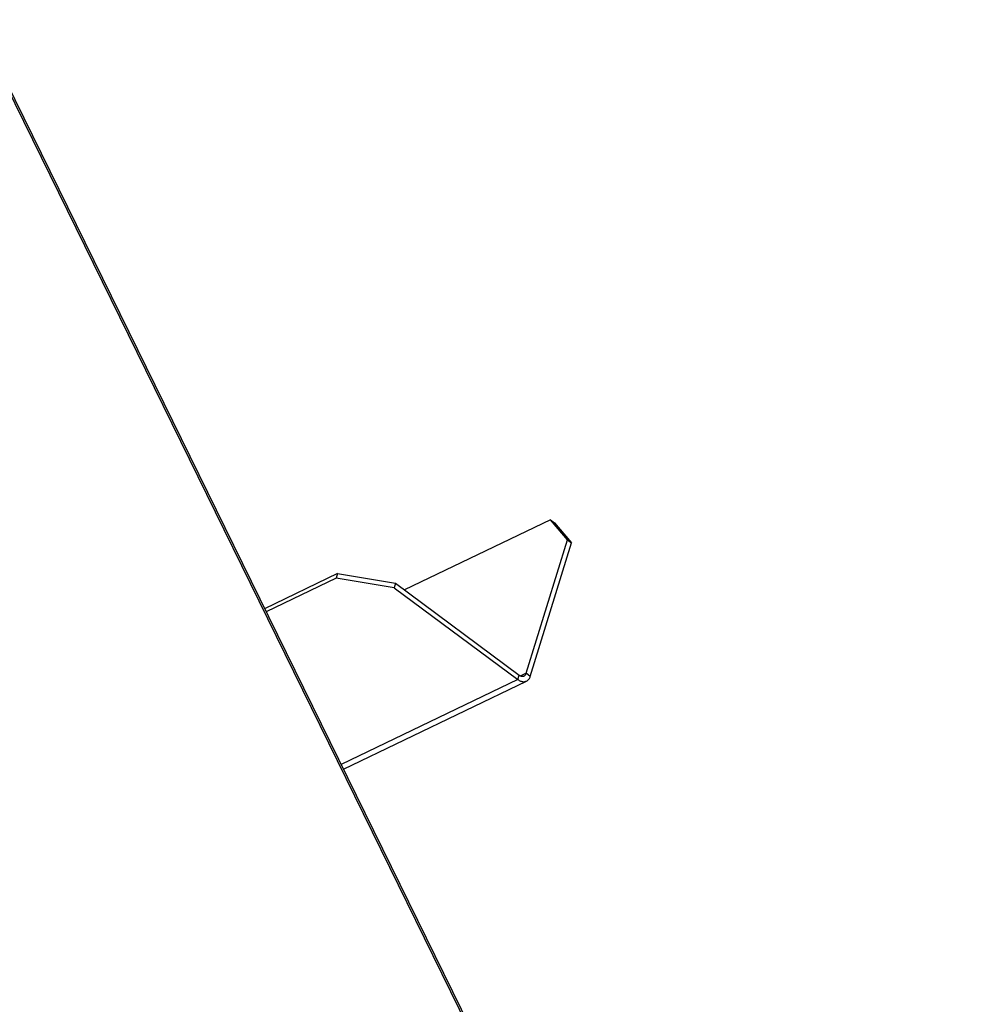
# Model space of a CAD drawing. Units: millimetres. Extents: x 66 to 364, y -12 to 281.
# Drawn here: x 329 to 363, y 204 to 239 of the extents above; entities that cross this region are included whole.
import ezdxf

# ---------------------------------------------------------------- set-up
doc = ezdxf.new("R2010")
doc.units = ezdxf.units.MM
doc.header["$LTSCALE"] = 23.1
doc.layers.add('ALL_ASSEM_MEMBER', color=7, linetype='CONTINUOUS')

msp = doc.modelspace()

# ---------------------------------------------------------------- linework, layer by layer
at = {"layer": 'ALL_ASSEM_MEMBER', "color": 3, "linetype": 'Continuous'}
for p, q in [((327.849, 238.54), (363.178, 166.548)), ((348.352, 220.726), (348.956, 220.018)), ((347.494, 215.286), (348.956, 220.018)), ((340.618, 218.766), (338.139, 217.572)), ((342.672, 218.425), (340.618, 218.766)), ((342.672, 218.425), (347.05, 215.174)), ((340.875, 211.995), (347.361, 215.12))]:
    msp.add_line(p, q, dxfattribs=at)
at = {"layer": 'ALL_ASSEM_MEMBER', "color": 9, "linetype": 'Continuous'}
for p, q in [((327.822, 238.453), (363.151, 166.461)), ((347.05, 215.174), (340.795, 212.16)), ((347.05, 215.174), (347.098, 215.33)), ((347.349, 215.394), (347.153, 215.299)), ((347.494, 215.286), (347.349, 215.394))]:
    msp.add_line(p, q, dxfattribs=at)
at = {"layer": 'ALL_ASSEM_MEMBER', "color": 7, "linetype": 'Continuous'}
for p, q in [((348.207, 220.834), (343.04, 218.345)), ((348.207, 220.834), (348.352, 220.726)), ((348.811, 220.125), (348.207, 220.834)), ((347.349, 215.394), (348.811, 220.125)), ((348.811, 220.125), (348.956, 220.018)), ((340.666, 218.923), (338.086, 217.68)), ((340.666, 218.923), (340.618, 218.766)), ((340.666, 218.923), (342.721, 218.582)), ((342.721, 218.582), (342.672, 218.425)), ((342.721, 218.582), (347.098, 215.33))]:
    msp.add_line(p, q, dxfattribs=at)
at = {"layer": 'ALL_ASSEM_MEMBER', "color": 3, "linetype": 'Continuous'}
for points in [[(347.05, 215.174), (347.074, 215.157), (347.098, 215.142), (347.123, 215.129), (347.148, 215.118), (347.173, 215.11), (347.198, 215.103), (347.223, 215.099), (347.247, 215.097), (347.272, 215.097), (347.295, 215.1), (347.318, 215.104), (347.34, 215.111), (347.361, 215.12)], [(347.361, 215.12), (347.381, 215.131), (347.4, 215.144), (347.418, 215.159), (347.434, 215.176), (347.449, 215.195), (347.463, 215.215), (347.475, 215.238), (347.486, 215.261), (347.494, 215.286)]]:
    msp.add_lwpolyline(points, dxfattribs=at)
at = {"layer": 'ALL_ASSEM_MEMBER', "color": 7, "linetype": 'Continuous'}
for points in [[(347.098, 215.33), (347.112, 215.321), (347.125, 215.312), (347.139, 215.305), (347.154, 215.299), (347.168, 215.294), (347.182, 215.291), (347.196, 215.288), (347.21, 215.287), (347.223, 215.287), (347.237, 215.288), (347.25, 215.291), (347.262, 215.295), (347.274, 215.3)], [(347.274, 215.3), (347.285, 215.306), (347.296, 215.314), (347.306, 215.322), (347.315, 215.332), (347.324, 215.342), (347.332, 215.354), (347.338, 215.366), (347.344, 215.38), (347.349, 215.394)]]:
    msp.add_lwpolyline(points, dxfattribs=at)

doc.saveas('drawing.dxf')
